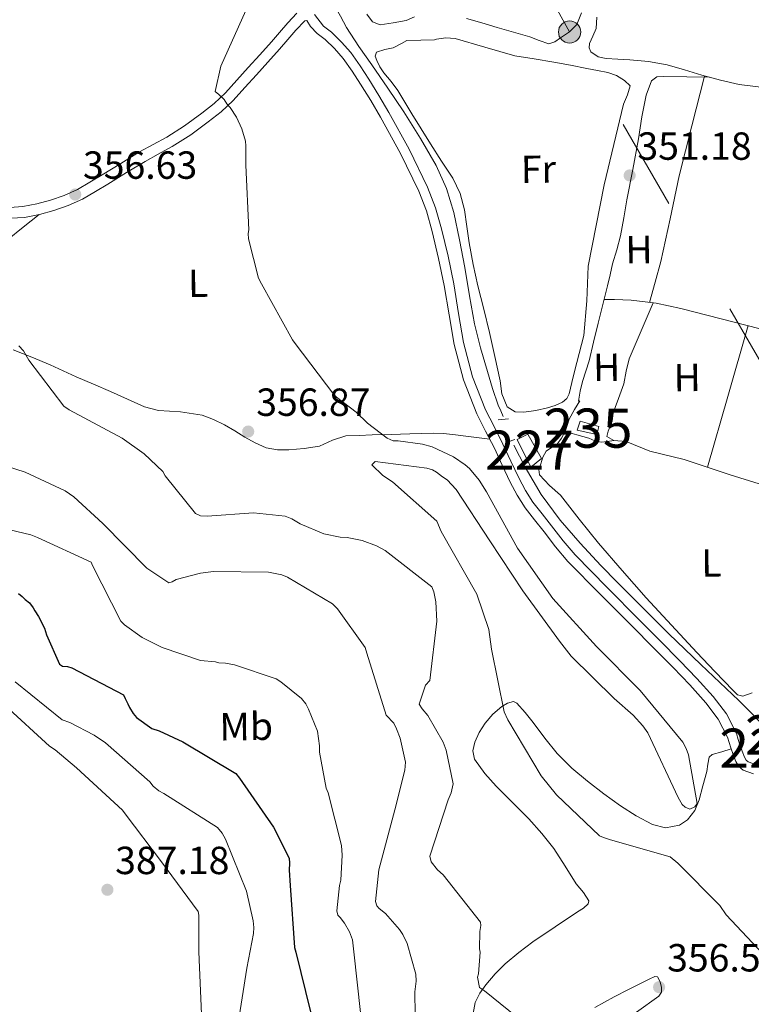
# Model space of a CAD drawing. Extents: x 573860 to 580774, y 687392 to 692094.
# Drawn here: x 577663 to 577850, y 688777 to 689029 of the extents above; entities that cross this region are included whole.
import ezdxf
from ezdxf.enums import TextEntityAlignment as Align

# ---------------------------------------------------------------- set-up
doc = ezdxf.new("R2010")
doc.units = 0
doc.header["$MEASUREMENT"] = 0
for name, pattern in [('DGN Style 2', [77.73067, 46.638402, -31.092268]), ('DGN Style 3', [108.82293800000001, 77.73067, -31.092268]), ('DGN Style 7', [155.46134, 69.957603, -31.092268, 23.319201, -31.092268])]:
    doc.linetypes.add(name, pattern=pattern)
for name, color, linetype in [('Nivel 13', 7, 'Continuous'), ('Nivel 15', 7, 'Continuous'), ('Nivel 21', 7, 'Continuous'), ('Nivel 32', 7, 'Continuous'), ('Nivel 36', 7, 'Continuous'), ('Nivel 37', 7, 'Continuous'), ('Nivel 4', 7, 'Continuous'), ('Nivel 41', 7, 'Continuous'), ('Nivel 48', 7, 'Continuous'), ('Nivel 5', 7, 'Continuous'), ('Nivel 52', 7, 'Continuous'), ('Nivel 7', 7, 'Continuous')]:
    doc.layers.add(name, color=color, linetype=linetype)
doc.styles.add('Style-arial', font='arial.shx', dxfattribs={"bigfont": 'arialbig.shx'})
doc.styles.add('Style-arialn', font='arialn.shx', dxfattribs={"bigfont": 'arialnbig.shx'})

# ---------------------------------------------------------------- blocks, each defined once
blk = doc.blocks.new('5PATER_4')
at = {"layer": 'Nivel 7', "linetype": 'Continuous', "lineweight": 0}
h = blk.add_hatch(color=53, dxfattribs=at)
edge = h.paths.add_edge_path()
edge.add_ellipse((0, 0), major_axis=(-1.080396410289628, -1.125632823630326), ratio=0.9994222409660318, start_angle=0, end_angle=360)
blk = doc.blocks.new('5PELE_1')
at = {"layer": 'Nivel 32', "linetype": 'Continuous', "lineweight": 0}
h = blk.add_hatch(color=9, dxfattribs=at)
edge = h.paths.add_edge_path()
edge.add_arc((-0.0001999998930841684, 0), 2.85, 0, 360)
at = {"layer": 'Nivel 32', "color": 8, "linetype": 'Continuous', "lineweight": 0}
blk.add_circle((-0.0001999998930841684, 0), 2.85, dxfattribs=at)

msp = doc.modelspace()

# ---------------------------------------------------------------- linework, layer by layer
at = {"layer": 'Nivel 13', "color": 4, "linetype": 'Continuous', "lineweight": 0}
for points in [[(577743.4410000001, 689032.017, 351.667), (577744.8640000001, 689029.49, 352.582), (577746.4070000001, 689026.6240000001, 352.582), (577749.537, 689021.78, 352.589), (577752.915, 689017.087, 352.594), (577756.9739999999, 689011.0700000001, 352.588), (577761.0220000001, 689005.0449999999, 352.582), (577765.3030000001, 688998.2960000001, 352.576), (577769.2720000001, 688991.3200000001, 352.57), (577771.933, 688985.4780000001, 352.569), (577773.7679999999, 688979.3489999999, 352.57), (577775.26, 688972.3400000001, 352.556), (577776.608, 688965.3090000001, 352.547), (577777.8019999999, 688958.0989999999, 352.553), (577779.092, 688950.9040000001, 352.559), (577780.618, 688944.8200000001, 352.566), (577782.3859999999, 688938.7960000001, 352.57), (577783.6410000001, 688934.435, 352.57), (577785.152, 688930.1699999999, 352.57), (577785.774, 688928.7339999999, 352.57), (577786.395, 688927.2990000001, 352.57)], [(577789.142, 688919.996, 352.512), (577790.564, 688917.1880000001, 352.524), (577791.987, 688914.3800000001, 352.535), (577796.0889999999, 688907.344, 352.543), (577800.9569999999, 688900.7849999999, 352.535), (577806.0320000001, 688894.902, 352.533), (577811.3430000001, 688889.256, 352.523), (577815.6070000001, 688884.915, 352.487), (577819.885, 688880.5889999999, 352.441), (577824.2609999999, 688876.1810000001, 352.405), (577828.669, 688871.8049999999, 352.382), (577832.744, 688867.879, 352.379), (577836.8389999999, 688863.9750000001, 352.382), (577841.7209999999, 688859.355, 352.394), (577846.592, 688854.723, 352.394), (577849.1769999999, 688852.1329999999, 352.373), (577851.7180000001, 688849.4990000001, 352.347)]]:
    msp.add_polyline3d(points, dxfattribs=at)
at = {"layer": 'Nivel 15', "color": 126, "linetype": 'Continuous', "lineweight": 0}
msp.add_polyline3d([(577806.074, 688926.0519999999, 352.162), (577810.8130000001, 688924.7080000001, 352.224), (577810.2779999999, 688922.6570000001, 352.224), (577805.26, 688923.7860000001, 352.224), (577806.074, 688926.0519999999, 352.162)], dxfattribs=at)
at = {"layer": 'Nivel 15', "color": 1, "linetype": 'Continuous', "lineweight": 0}
msp.add_polyline3d([(577790.004, 688921.3929999999, 355.827), (577793.483, 688914.325, 355.544), (577796.2, 688916.5460000001, 355.482), (577792.733, 688922.7690000001, 355.717), (577790.004, 688921.3929999999, 355.827)], dxfattribs=at)
at = {"layer": 'Nivel 21', "color": 1, "linetype": 'DGN Style 2', "lineweight": 0, "extrusion": (-0.02666060356391686, -0.002146959757699165, 0.999642237393662), "elevation": -16530.62466930988, "flags": 128}
msp.add_lwpolyline([(-640324.9329391862, 631004.0429458257), (-640324.9329391862, 631006.697458022)], dxfattribs=at)
at = {"layer": 'Nivel 21', "color": 1, "linetype": 'DGN Style 2', "lineweight": 0, "extrusion": (-0.03622352729691808, -0.01140103050381087, 0.9992786761327496), "elevation": -28431.53997976232, "flags": 128}
msp.add_lwpolyline([(-483676.0411067388, 757431.5299214155), (-483676.041106739, 757429.6866205719)], dxfattribs=at)
at = {"layer": 'Nivel 21', "color": 7, "linetype": 'Continuous', "lineweight": 0}
for points in [[(577733.726, 689030.216, 354.446), (577731.3999999999, 689027.754, 354.47), (577729.304, 689025.345, 354.529), (577727.2390000001, 689022.906, 354.608), (577724.2919999999, 689019.622, 354.681), (577721.3400000001, 689016.3430000001, 354.759), (577718.432, 689013.125, 354.916), (577715.51, 689009.922, 355.138), (577712.604, 689007.1810000001, 355.384), (577709.452, 689004.696, 355.627), (577705.074, 689001.504, 355.864), (577700.5179999999, 688998.585, 356.02), (577697.048, 688996.7139999999, 356.055), (577693.594, 688994.8260000001, 356.096), (577688.841, 688991.912, 356.245), (577684.092, 688988.9890000001, 356.426), (577680.929, 688987.0889999999, 356.562), (577677.7320000001, 688985.2380000001, 356.702), (577674.3800000001, 688983.7139999999, 356.846), (577670.865, 688982.537, 356.991), (577667.3870000001, 688981.537, 357.125), (577663.842, 688980.8910000001, 357.253), (577660.497, 688980.6599999999, 357.324)], [(577850.2790000001, 688836.006, 353.014), (577847.6880000001, 688836.9580000001, 352.985), (577846.5449999999, 688837.909, 352.965), (577845.797, 688839.2050000001, 352.944), (577845.1270000001, 688840.9469999999, 352.917), (577844.5090000001, 688842.7010000001, 352.902), (577844.087, 688844.04, 352.902), (577843.646, 688845.3759999999, 352.902), (577841.3119999999, 688850.031, 352.902), (577838.152, 688854.1869999999, 352.902), (577834.007, 688858.7339999999, 352.902), (577829.7620000001, 688863.166, 352.902), (577824.628, 688868.3659999999, 352.931), (577819.4920000001, 688873.565, 352.985), (577811.1939999999, 688881.9029999999, 353.091), (577802.936, 688890.2849999999, 353.192), (577799.8, 688893.99, 353.179), (577796.8389999999, 688897.848, 353.15), (577794.4040000001, 688900.9010000001, 353.16), (577792.0020000001, 688903.9820000001, 353.192), (577789.9369999999, 688907.165, 353.319), (577788.192, 688910.5430000001, 353.44), (577786.1640000001, 688914.855, 353.405), (577784.1470000001, 688919.1669999999, 353.357), (577781.9110000001, 688923.571, 353.406), (577779.685, 688927.993, 353.44), (577776.25, 688936.669, 353.275), (577773.8629999999, 688945.6869999999, 353.109), (577772.605, 688953.2139999999, 353.089), (577771.3829999999, 688960.7390000001, 353.109), (577769.9299999999, 688967.6570000001, 353.169), (577768.3, 688974.544, 353.233), (577766.7949999999, 688979.757, 353.235), (577764.852, 688984.8300000001, 353.233), (577760.2250000001, 688994.4140000001, 353.576), (577755.087, 689003.71, 353.935), (577752.5819999999, 689007.932, 353.873), (577750.0109999999, 689012.1140000001, 353.811), (577747.8729999999, 689015.4380000001, 353.881), (577745.5819999999, 689018.666, 353.935), (577743.3600000001, 689021.196, 353.935), (577740.9680000001, 689023.5630000001, 353.935), (577738.9539999999, 689025.0889999999, 353.929), (577737.203, 689026.818, 353.935), (577736.308, 689028.379, 354.422)]]:
    msp.add_polyline3d(points, dxfattribs=at)
at = {"layer": 'Nivel 21', "color": 7, "linetype": 'DGN Style 3', "lineweight": 0}
for points in [[(577736.308, 689028.379, 354.422), (577735.7490000001, 689028.3049999999, 354.446), (577733.462, 689025.8840000001, 354.47), (577731.416, 689023.5320000001, 354.529), (577729.337, 689021.077, 354.608), (577726.362, 689017.7620000001, 354.681), (577723.406, 689014.479, 354.759), (577720.4920000001, 689011.254, 354.916), (577717.4950000001, 689007.969, 355.138), (577714.4240000001, 689005.0719999999, 355.384), (577711.1340000001, 689002.4780000001, 355.627), (577706.646, 688999.206, 355.864), (577701.9310000001, 688996.185, 356.02), (577698.3759999999, 688994.2679999999, 356.055), (577694.99, 688992.4169999999, 356.096), (577690.298, 688989.541, 356.245), (577685.538, 688986.611, 356.426), (577682.3430000001, 688984.692, 356.562), (577679.0079999999, 688982.7609999999, 356.702), (577675.3999999999, 688981.121, 356.846), (577671.692, 688979.879, 356.991), (577668.023, 688978.824, 357.125), (577664.1880000001, 688978.125, 357.253), (577660.6229999999, 688977.879, 357.324)], [(577738.2579999999, 689029.8910000001, 353.936), (577740.565, 689026.949, 353.929), (577742.5800000001, 689025.422, 353.935), (577745.148, 689022.881, 353.935), (577747.51, 689020.19, 353.935), (577749.9070000001, 689016.8130000001, 353.881), (577752.0889999999, 689013.4210000001, 353.811), (577754.683, 689009.2010000001, 353.873), (577757.217, 689004.9299999999, 353.935), (577762.406, 688995.5419999999, 353.576), (577767.108, 688985.804, 353.233), (577769.125, 688980.538, 353.235), (577770.675, 688975.1680000001, 353.233), (577772.3260000001, 688968.192, 353.169), (577773.797, 688961.1880000001, 353.109), (577775.027, 688953.6130000001, 353.089), (577776.2649999999, 688946.2050000001, 353.109), (577778.5860000001, 688937.4380000001, 353.275), (577781.9269999999, 688928.9990000001, 353.44), (577784.102, 688924.679, 353.406), (577786.354, 688920.243, 353.357), (577788.3870000001, 688915.8970000001, 353.405), (577790.3940000001, 688911.629, 353.44), (577792.0619999999, 688908.399, 353.319), (577794.003, 688905.4070000001, 353.192), (577796.3319999999, 688902.4210000001, 353.16), (577798.7720000001, 688899.361, 353.15), (577801.712, 688895.531, 353.179), (577804.75, 688891.942, 353.192), (577812.9380000001, 688883.6300000001, 353.091), (577821.2350000001, 688875.2930000001, 352.985), (577826.375, 688870.091, 352.931), (577831.5220000001, 688864.8770000001, 352.902), (577835.801, 688860.4099999999, 352.902), (577840.04, 688855.76, 352.902), (577843.4040000001, 688851.335, 352.902), (577845.9210000001, 688846.3160000001, 352.902), (577846.423, 688844.794, 352.902), (577846.838, 688843.4780000001, 352.902), (577847.4310000001, 688841.7960000001, 352.917), (577848.0190000001, 688840.2660000001, 352.944), (577848.452, 688839.5160000001, 352.965), (577848.932, 688839.1159999999, 352.985)], [(577848.932, 688839.1159999999, 352.985), (577851.0789999999, 688838.327, 353.014)]]:
    msp.add_polyline3d(points, dxfattribs=at)
at = {"layer": 'Nivel 32', "color": 6, "linetype": 'DGN Style 7', "lineweight": 0}
msp.add_polyline3d([(578705.7050000001, 687444.01, 365.563), (578694.3459999999, 687461.5079999999, 365.936), (578610.5320000001, 687607.1030000001, 363.626), (578523.7660000001, 687762.04, 373.588), (578443.7320000001, 687902.841, 378.323), (578373.307, 688027.9380000001, 378.623), (578299.243, 688155.297, 372.939), (578185.5160000001, 688359.581, 355), (578086.726, 688532.2339999999, 349.411), (578032.3829999999, 688625.7339999999, 349.413), (577951.811, 688766.196, 350), (577879.2919999999, 688894.212, 350), (577803.362, 689025.449, 352.093), (577730.9340000001, 689156.041, 351.885), (577637.058, 689316.7420000001, 352.408), (577537.608, 689485.138, 363.302), (577405.794, 689742.774, 373.557)], dxfattribs=at)
at = {"layer": 'Nivel 36', "color": 92, "linetype": 'Continuous', "lineweight": 0, "extrusion": (-0.06074028388941519, 0.03037014194468865, 0.99769147154383), "elevation": -13825.65167724681, "flags": 128}
msp.add_lwpolyline([(-874637.9196336698, 208277.6742714482), (-874619.4362957678, 208281.1347490164), (-874600.955193934, 208284.5952265846)], dxfattribs=at)
at = {"layer": 'Nivel 36', "color": 92, "linetype": 'Continuous', "lineweight": 0}
for points in [[(577777.004, 689028.913, 352.427), (577780.9299999999, 689027.763, 352.286), (577784.8570000001, 689026.6140000001, 352.145), (577789.0249999999, 689025.405, 352.017), (577793.193, 689024.2010000001, 351.921), (577795.628, 689023.25, 351.901), (577798.03, 689022.463, 351.933), (577799.5460000001, 689022.8999999999, 351.986), (577801.0179999999, 689023.9480000001, 352.039), (577803.362, 689025.449, 352.093), (577805.182, 689027.3740000001, 352.121), (577806.4070000001, 689030.3289999999, 352.121)], [(577751.6000000001, 689030.0079999999, 353.815), (577753.087, 689028.0430000001, 353.804), (577755.006, 689027.287, 353.756), (577758.308, 689027.814, 353.598), (577761.6100000001, 689028.341, 353.439)], [(577761.6100000001, 689028.341, 353.439), (577763.7620000001, 689029.3330000001, 353.274)], [(577854.277, 689011.077, 350.905), (577846.676, 689012.0560000001, 350.94), (577841.8770000001, 689013.1529999999, 350.988), (577837.1140000001, 689014.396, 351.011), (577832.699, 689015.78, 350.978), (577828.253, 689017.098, 350.94), (577823.496, 689017.8900000001, 350.905), (577818.7050000001, 689018.379, 350.87), (577815.7069999999, 689018.5249999999, 350.904), (577812.7010000001, 689018.6499999999, 350.94), (577810.6540000001, 689019.0789999999, 350.866), (577808.7949999999, 689020.361, 350.728), (577808.318, 689021.409, 350.608), (577808.413, 689022.4739999999, 350.517), (577809.2820000001, 689024.413, 350.545), (577810.1240000001, 689026.3800000001, 350.587), (577810.29, 689029.2380000001, 350.592)], [(577768.878, 689023.46, 352.313), (577769.4070000001, 689023.6300000001, 352.147), (577771.7479999999, 689023.983, 351.867), (577774.1570000001, 689023.7690000001, 351.928), (577781.7479999999, 689021.5549999999, 351.917), (577789.395, 689019.389, 351.999), (577794.3500000001, 689018.5959999999, 352.143), (577799.3, 689017.76, 352.281), (577803.547, 689016.9369999999, 352.375), (577807.794, 689016.112, 352.423), (577810.4469999999, 689015.619, 352.423), (577813.102, 689015.1259999999, 352.423), (577815.29, 689014.3200000001, 352.423), (577817.3659999999, 689013.0660000001, 352.423), (577818.797, 689011.6740000001, 352.493), (577818.149, 689009.409, 352.493), (577817.0959999999, 689007.0619999999, 352.493), (577812.2, 688986.4310000001, 352.645), (577808.1329999999, 688965.642, 352.775), (577807.7209999999, 688956.777, 352.792), (577806.9639999999, 688947.9780000001, 352.775), (577805.808, 688943.368, 352.746), (577804.619, 688938.7690000001, 352.705), (577803.959, 688935.9369999999, 352.663), (577803.2849999999, 688933.1030000001, 352.634), (577802.642, 688931.8859999999, 352.634), (577801.55, 688930.9610000001, 352.634), (577799.6570000001, 688930.088, 352.634), (577797.6869999999, 688929.496, 352.634), (577794.696, 688928.781, 352.61), (577791.702, 688928.355, 352.564), (577789.4310000001, 688928.456, 352.528), (577787.4480000001, 688929.709, 352.493), (577786.078, 688933.021, 352.452), (577785.592, 688936.3900000001, 352.423), (577784.2990000001, 688942.5560000001, 352.387), (577782.952, 688948.7069999999, 352.352), (577781.4580000001, 688954.686, 352.317), (577779.9639999999, 688960.6669999999, 352.281), (577778.7790000001, 688966.1130000001, 352.096), (577777.6969999999, 688971.578, 351.928), (577777.1030000001, 688975.8, 351.928), (577776.5220000001, 688980.033, 351.928), (577775.4169999999, 688984.2039999999, 351.928), (577773.588, 688988.111, 351.928), (577770.7, 688992.497, 351.95), (577767.8200000001, 688996.8559999999, 351.999), (577765.4720000001, 689000.706, 352.186), (577763.1259999999, 689004.557, 352.352), (577761.321, 689007.533, 352.318), (577759.5149999999, 689010.5079999999, 352.281), (577757.7760000001, 689012.807, 352.281), (577755.923, 689015.047, 352.281), (577754.9480000001, 689016.592, 352.281), (577754.115, 689018.199, 352.281), (577753.7660000001, 689019.3049999999, 352.281), (577754.0860000001, 689020.317, 352.281), (577756.162, 689021.0109999999, 352.303), (577758.3060000001, 689021.4340000001, 352.352), (577760.409, 689022.521, 352.634), (577761.811, 689023.246, 352.564), (577765.344, 689023.3530000001, 352.438), (577768.878, 689023.46, 352.313)], [(577839.087, 689013.881, 351.001), (577833.2660000001, 689014.0020000001, 350.97), (577827.4469999999, 689014.122, 350.94), (577825.649, 689013.983, 350.937), (577824.2849999999, 689013.02, 350.94), (577822.8700000001, 689009.3319999999, 350.955), (577821.7860000001, 689003.756, 350.993), (577820.959, 688998.1499999999, 351.011), (577819.4709999999, 688990.365, 350.986), (577817.996, 688982.5789999999, 350.94), (577817.19, 688977.976, 350.906), (577816.3570000001, 688973.379, 350.87), (577815.381, 688969.827, 350.854), (577814.337, 688966.2919999999, 350.87), (577813.6740000001, 688963.459, 351.023), (577813.003, 688960.6259999999, 351.223), (577811.8330000001, 688955.845, 351.408), (577810.663, 688951.064, 351.434), (577809.493, 688946.2820000001, 351.235), (577808.3230000001, 688941.5020000001, 351.011), (577807.5190000001, 688938.831, 350.933), (577806.631, 688936.1840000001, 350.87), (577806.0220000001, 688933.7039999999, 350.875), (577805.6399999999, 688931.229, 351.011), (577805.993, 688931.2339999999, 351.152), (577804.6440000001, 688929.027, 351.364), (577803.233, 688926.6070000001, 351.576), (577802.7550000001, 688925.0050000001, 351.722), (577802.2180000001, 688923.4169999999, 351.858), (577801.298, 688921.7420000001, 351.948), (577800.1440000001, 688920.212, 351.999), (577798.73, 688919.342, 352.042), (577797.345, 688918.408, 352.07), (577796.523, 688916.858, 352.032), (577795.977, 688915.213, 351.928), (577795.5320000001, 688913.764, 351.733), (577795.663, 688912.385, 351.576), (577798.237, 688909.696, 351.672), (577801.0290000001, 688907.1640000001, 351.787), (577805.828, 688901.021, 351.787), (577810.727, 688894.943, 351.787), (577816.771, 688887.922, 351.787), (577822.919, 688880.9920000001, 351.787), (577829.3430000001, 688873.9990000001, 351.703), (577835.817, 688867.05, 351.576), (577840.4610000001, 688862.1610000001, 351.667), (577845.128, 688857.2949999999, 351.717), (577846.2010000001, 688856.25, 351.576), (577847.565, 688855.831, 351.474), (577849.99, 688856.757, 351.34)], [(577823.7679999999, 688956.406, 350.093), (577825.226, 688961.6100000001, 350.516), (577826.683, 688966.814, 350.94), (577829.0630000001, 688977.763, 350.981), (577831.324, 688988.7620000001, 350.658), (577834.574, 689001.486, 350.833), (577837.8260000001, 689014.21, 351.008)], [(577667.95, 688978.811, 357.127), (577663.915, 688975.6159999999, 357.824), (577659.8800000001, 688972.4199999999, 358.521)], [(577812.149, 688957.1359999999, 351.358), (577813.4820000001, 688957.128, 351.043), (577814.815, 688957.121, 350.728), (577819.034, 688956.959, 350.106), (577825.4539999999, 688956.209, 350.088), (577831.7890000001, 688954.8829999999, 350.305), (577865.2280000001, 688946.2609999999, 350.373), (577898.665, 688937.638, 350.441)], [(577824.726, 688956.294, 350.09), (577821.638, 688949.1440000001, 350.621), (577818.5530000001, 688941.9950000001, 351.152), (577817.791, 688938.8430000001, 351.219), (577817.2280000001, 688935.6240000001, 351.152), (577815.865, 688931.8999999999, 351.078), (577814.507, 688928.1740000001, 351.011), (577814.183, 688926.0519999999, 351.011), (577813.6969999999, 688924.8, 350.975), (577813.158, 688923.567, 350.94), (577812.824, 688922.1499999999, 351.011), (577814.6059999999, 688921.125, 350.983), (577817.788, 688920.854, 350.915), (577823.817, 688918.419, 350.869), (577832.632, 688916.324, 350.822), (577844.3729999999, 688912.3470000001, 350.799), (577852.8640000001, 688909.7660000001, 350.872), (577861.385, 688907.2860000001, 350.87), (577869.298, 688905.088, 350.73), (577877.2110000001, 688902.8900000001, 350.591)], [(577661.3489999999, 688944.283, 359.686), (577666.0760000001, 688942.385, 359.315), (577670.787, 688940.442, 358.956), (577674.115, 688938.9180000001, 358.899), (577677.4469999999, 688937.405, 358.827), (577681.8019999999, 688935.5320000001, 358.59), (577686.162, 688933.6740000001, 358.356), (577690.52, 688931.686, 358.195), (577694.8800000001, 688929.702, 358.039), (577698.4369999999, 688928.774, 357.847), (577704.0630000001, 688928.453, 357.464), (577709.5889999999, 688927.6170000001, 357.121), (577712.4909999999, 688926.5260000001, 357.125), (577715.2779999999, 688925.1680000001, 357.133), (577717.8929999999, 688923.5860000001, 356.823), (577720.496, 688921.9909999999, 356.521), (577723.131, 688920.5320000001, 356.444), (577725.9469999999, 688919.298, 356.356), (577728.835, 688918.757, 356.22), (577731.73, 688918.7760000001, 356.074), (577735.639, 688919.0730000001, 355.863), (577739.5390000001, 688919.7250000001, 355.65), (577742.882, 688921.193, 355.45), (577746.2409999999, 688922.344, 355.25), (577749.6089999999, 688922.4610000001, 355.139), (577752.977, 688922.557, 355.039), (577757.787, 688922.683, 354.683), (577762.6000000001, 688922.8090000001, 354.333), (577765.6070000001, 688922.912, 354.21), (577768.6140000001, 688923.0120000001, 354.109), (577771.088, 688922.962, 354.071), (577773.551, 688922.719, 353.992), (577778.2649999999, 688922.094, 353.688), (577782.979, 688921.4680000001, 353.383)], [(577802.2180000001, 688923.4169999999, 351.858), (577805.23, 688922.5760000001, 351.752), (577808.2409999999, 688921.7350000001, 351.646), (577809.837, 688921.0630000001, 351.804), (577811.432, 688920.719, 351.787), (577813.0190000001, 688920.922, 351.385), (577814.6059999999, 688921.125, 350.983)], [(577844.6100000001, 688842.4140000001, 352.904), (577842.182, 688841.686, 353.192), (577839.754, 688840.959, 353.481), (577838.9839999999, 688840.3019999999, 353.552), (577838.6059999999, 688838.514, 353.534), (577838.369, 688836.608, 353.54), (577837.4029999999, 688832.9850000001, 353.769), (577836.423, 688829.362, 353.975), (577835.3500000001, 688826.672, 354.07), (577833.4850000001, 688824.2679999999, 354.163), (577831.4040000001, 688822.908, 354.257), (577827.838, 688822.2409999999, 354.419), (577824.477, 688823.061, 354.54), (577820.3489999999, 688825.297, 354.534), (577816.348, 688827.8829999999, 354.493), (577812.1030000001, 688830.959, 354.541), (577807.96, 688834.146, 354.587), (577803.888, 688837.5260000001, 354.604), (577800.1610000001, 688841.2579999999, 354.634), (577797.0630000001, 688845.159, 354.726), (577794.037, 688849.1159999999, 354.857), (577791.9950000001, 688851.662, 354.952), (577789.8770000001, 688854.1130000001, 355.046), (577789.058, 688854.494, 355.069), (577787.494, 688854.1200000001, 355.095), (577786.0390000001, 688853.2180000001, 355.128), (577783.7520000001, 688851.244, 355.227), (577781.7660000001, 688848.9480000001, 355.352), (577780.288, 688846.5830000001, 355.483), (577779.185, 688844.0989999999, 355.622), (577778.682, 688841.896, 355.753), (577779.1240000001, 688839.767, 355.869), (577781.6869999999, 688836.158, 355.892), (577784.6329999999, 688832.8630000001, 355.857), (577788.814, 688828.729, 355.927), (577792.9299999999, 688824.554, 356.022), (577796.229, 688820.8430000001, 356.129), (577799.291, 688816.94, 356.281), (577802.2280000001, 688812.483, 356.498), (577805.0689999999, 688807.994, 356.728), (577806.872, 688805.7660000001, 356.852), (577808.2579999999, 688803.5860000001, 356.975), (577808.102, 688802.817, 357.004), (577806.879, 688801.7479999999, 357.021), (577805.409, 688800.7790000001, 357.057), (577799.6440000001, 688796.9410000001, 357.398), (577793.962, 688793.162, 357.799), (577790.395, 688790.422, 358.079), (577786.94, 688787.53, 358.399), (577784.352, 688784.96, 358.771), (577781.959, 688782.1680000001, 359.163), (577780.423, 688780.038, 359.356), (577779.253, 688777.6780000001, 359.551), (577778.7679999999, 688774.8670000001, 359.869)], [(577809.834, 688776.413, 359.422), (577812.287, 688777.781, 359.242), (577814.7309999999, 688779.128, 359.057), (577818.4310000001, 688780.9850000001, 358.483), (577822.1399999999, 688782.8389999999, 357.787), (577823.632, 688783.585, 357.573), (577825.128, 688784.324, 357.493), (577825.787, 688784.227, 357.523), (577826.48, 688782.949, 357.573), (577826.852, 688781.46, 357.622), (577826.7919999999, 688780.311, 357.663), (577826.1599999999, 688779.284, 357.704), (577820.406, 688775.2, 357.965)]]:
    msp.add_polyline3d(points, dxfattribs=at)
at = {"layer": 'Nivel 4', "color": 30, "linetype": 'Continuous', "lineweight": 30, "elevation": 375, "flags": 128}
msp.add_lwpolyline([(577662.696, 688882.0590000001), (577663.669, 688881.351), (577664.402, 688880.5179999999), (577665.497, 688879.6910000001), (577666.477, 688878.381), (577666.848, 688877.6640000001), (577667.831, 688876.233), (577669.3160000001, 688873.2450000001), (577669.8200000001, 688871.567), (577673.173, 688864.031), (577673.9010000001, 688863.56), (577675.227, 688863.4569999999), (577676.314, 688863.111), (577689.527, 688856.192), (577689.9010000001, 688855.2339999999), (577690.6410000001, 688853.9210000001), (577691.0149999999, 688852.963), (577691.9990000001, 688851.412), (577692.855, 688850.4610000001), (577696.7450000001, 688847.6259999999), (577698.558, 688847.0490000001), (577704.6140000001, 688844.244), (577718.2039999999, 688836.1270000001), (577719.0630000001, 688834.935), (577727.7790000001, 688822.4180000001), (577731.7379999999, 688814.53), (577731.8759999999, 688813.2080000001), (577731.781, 688811.4010000001), (577732.074, 688807.554), (577733.1340000001, 688791.683), (577733.5120000001, 688790.4850000001), (577737.2110000001, 688775.2520000001)], dxfattribs=at)
at = {"layer": 'Nivel 5', "color": 30, "linetype": 'Continuous', "lineweight": 0, "flags": 128}
for points, elevation in [([(577720.7490000001, 689030.905), (577714.325, 689016.737), (577712.8500000001, 689010.2180000001), (577713.8219999999, 689009.5090000001), (577715.1640000001, 689008.2039999999), (577715.9010000001, 689007.131), (577716.756, 689006.1799999999), (577718.355, 689003.6740000001), (577719.72, 689000.6840000001), (577720.605, 688997.568), (577720.7420000001, 688996.3659999999), (577720.689, 688991.4310000001), (577721.517, 688974.9550000001), (577721.2890000001, 688973.9890000001), (577721.4280000001, 688972.6669999999), (577723.973, 688962.5930000001), (577724.7150000001, 688961.159), (577732.6129999999, 688946.8260000001), (577733.348, 688945.8729999999), (577743.1540000001, 688932.8900000001), (577743.8859999999, 688932.1780000001), (577748.872, 688928.395), (577751.7990000001, 688925.547), (577756.7849999999, 688921.7650000001), (577758.3589999999, 688921.064), (577759.5630000001, 688921.081), (577765.8330000001, 688920.2039999999), (577768.2490000001, 688919.5150000001), (577773.7, 688916.942), (577776.736, 688914.9380000001), (577777.8319999999, 688913.99), (577780.28, 688911.0150000001), (577782.1259999999, 688908.0320000001), (577790.0249999999, 688893.699), (577799.1070000001, 688880.8260000001), (577810.226, 688868.5830000001), (577821.3319999999, 688857.3019999999), (577832.2239999999, 688844.0930000001), (577833.088, 688842.541), (577833.712, 688840.8640000001), (577835.9280000001, 688828.4990000001), (577835.338, 688827.649), (577834.023, 688827.0290000001), (577832.8130000001, 688827.494), (577832.081, 688828.206), (577831.094, 688829.997), (577823.2849999999, 688846.4979999999), (577822.057, 688848.2860000001), (577819.6129999999, 688851.021), (577814.7409999999, 688855.2860000001), (577803.7620000001, 688866.087), (577800.821, 688869.898), (577791.378, 688882.7660000001), (577783.0190000001, 688895.5279999999), (577774.415, 688908.648), (577772.094, 688911.1429999999)], 355), ([(577662.7420000001, 688945.321), (577663.963, 688944.014), (577665.3200000001, 688941.6259999999), (577674.2649999999, 688929.9550000001), (577675.602, 688929.01), (577689.1799999999, 688921.7350000001), (577694.771, 688917.72), (577699.527, 688913.212), (577700.1429999999, 688912.1370000001), (577707.8570000001, 688902.4950000001), (577709.189, 688901.912), (577710.875, 688901.814), (577722.6570000001, 688902.6980000001), (577730.7320000001, 688901.8459999999), (577732.426, 688901.1470000001), (577734.6100000001, 688899.8530000001), (577740.662, 688897.2890000001), (577744.7649999999, 688896.503), (577746.571, 688896.4070000001), (577750.433, 688895.618), (577754.0630000001, 688894.223), (577756.2450000001, 688893.05), (577768.165, 688883.8260000001), (577768.665, 688882.5090000001), (577769.1810000001, 688879.9890000001), (577769.4890000001, 688875.0590000001), (577767.652, 688859.8700000001), (577766.585, 688858.652), (577764.967, 688853.8160000001), (577765.7050000001, 688852.6229999999), (577767.172, 688850.9580000001), (577771.1159999999, 688844.1529999999), (577771.8659999999, 688842.1170000001), (577773.6699999999, 688833.477), (577773.0989999999, 688831.183), (577772.402, 688829.368), (577767.665, 688814.9820000001), (577768.0460000001, 688813.5430000001), (577769.638, 688811.5190000001), (577771.1000000001, 688810.2150000001), (577780.652, 688798.1910000001), (577780.6640000001, 688797.3489999999), (577780.4450000001, 688795.781), (577780.385, 688791.328), (577780.517, 688790.487), (577780.112, 688784.946), (577779.8829999999, 688784.1000000001), (577780.3999999999, 688781.46), (577781.615, 688780.6340000001), (577794.0279999999, 688770.575)], 360), ([(577648.9569999999, 688918.017), (577664.429, 688913.054), (577674.604, 688908.2590000001), (577676.791, 688906.7250000001), (577684.2250000001, 688899.967), (577695.453, 688888.568), (577701.041, 688884.7930000001), (577701.8800000001, 688885.0460000001), (577702.9550000001, 688885.662), (577709.19, 688887.3119999999), (577712.4340000001, 688887.7180000001), (577726.5160000001, 688887.55), (577729.895, 688886.8740000001), (577731.3470000001, 688886.2919999999), (577742.8740000001, 688879.47), (577744.095, 688878.163), (577751.2110000001, 688868.2720000001), (577751.592, 688866.8330000001), (577756.5020000001, 688851.0150000001), (577758.4550000001, 688848.996), (577759.1969999999, 688847.5619999999), (577760.0719999999, 688845.1669999999), (577761.48, 688839.048), (577761.267, 688837), (577758.7590000001, 688826.8559999999), (577754.6370000001, 688811.5160000001), (577753.7849999999, 688803.4410000001), (577754.1610000001, 688802.3630000001), (577754.7720000001, 688801.649), (577756.355, 688800.3470000001), (577759.8999999999, 688796.304), (577760.76, 688794.9920000001), (577761.875, 688792.7209999999), (577764.148, 688784.9299999999), (577764.173, 688783.125), (577763.8489999999, 688780.352), (577764.087, 688763.0260000001)], 365), ([(577772.094, 688911.1429999999), (577770.881, 688911.8489999999), (577769.4210000001, 688913.0320000001), (577768.3300000001, 688913.619), (577766.879, 688914.081), (577753.7379999999, 688915.8260000001), (577752.9070000001, 688914.9720000001), (577755.712, 688912.243), (577758.142, 688910.591), (577769.4720000001, 688900.517), (577770.591, 688897.885), (577779.716, 688881.8840000001), (577782.7280000001, 688872.899), (577783.399, 688867.854), (577786.6259999999, 688851.892), (577787.6170000001, 688849.8600000001), (577796.1170000001, 688835.5349999999), (577800.0349999999, 688830.6540000001), (577811.01, 688820.2150000001), (577811.979, 688819.746), (577813.7919999999, 688819.1699999999), (577829.0149999999, 688814.8049999999), (577830.962, 688813.267), (577841.7010000001, 688802.463), (577843.298, 688800.078), (577854.0449999999, 688788.673)], 355), ([(577650.7660000001, 688900.6059999999), (577665.858, 688897.0830000001), (577667.5519999999, 688896.3840000001), (577681.2379999999, 688890.0730000001), (577681.6100000001, 688889.236), (577688.7860000001, 688875.013), (577689.7609999999, 688874.0630000001), (577694.2579999999, 688870.8759999999), (577699.348, 688868.298), (577709.142, 688864.942), (577712.997, 688864.6340000001), (577713.8430000001, 688864.405), (577715.5290000001, 688864.308), (577717.821, 688863.858), (577728.4610000001, 688860.273), (577729.6740000001, 688859.568), (577734.9070000001, 688855.307), (577736.01, 688853.878), (577736.75, 688852.564), (577738.994, 688846.939), (577739.5260000001, 688843.2150000001), (577739.5490000001, 688841.531), (577741.2390000001, 688832.408), (577741.737, 688831.2110000001), (577745.1699999999, 688817.78), (577745.325, 688815.254), (577744.9310000001, 688808.871), (577744.588, 688807.5419999999), (577743.956, 688801.0349999999), (577744.2110000001, 688799.9550000001), (577744.821, 688799.362), (577745.9240000001, 688797.933), (577747.158, 688795.663), (577747.908, 688793.628), (577748.31, 688790.625), (577749.967, 688775.1229999999)], 370), ([(577718.6329999999, 688771.229), (577720.952, 688786.4240000001), (577722.6359999999, 688795.233), (577722.7350000001, 688796.798), (577722.592, 688798.4809999999), (577720.9240000001, 688806.04), (577715.567, 688819.325), (577714.703, 688820.878), (577713.48, 688822.3049999999), (577699.7609999999, 688831.0220000001), (577698.548, 688831.7280000001), (577697.088, 688832.9110000001), (577696.2309999999, 688833.983), (577684.902, 688843.936), (577681.986, 688845.942), (577675.8049999999, 688849.1070000001), (577673.8700000001, 688849.8019999999), (577661.8230000001, 688859.5050000001)], 380), ([(577709.436, 688774.703), (577708.737, 688790.5789999999), (577708.729, 688799.966), (577708.595, 688800.9269999999), (577699.156, 688813.554), (577689.9610000001, 688825.8230000001), (577689.226, 688826.7760000001), (577677.5249999999, 688837.567), (577672.0460000001, 688842.185), (577670.5889999999, 688843.128), (577659.256, 688853.443)], 385)]:
    msp.add_lwpolyline(points, dxfattribs=dict(at, elevation=elevation))
at = {"layer": 'Nivel 52', "color": 4, "linetype": 'Continuous', "lineweight": 0}
msp.add_3dface([(577806.074, 688926.0519999999, 352.162), (577805.26, 688923.7860000001, 352.224), (577810.2779999999, 688922.6570000001, 352.224), (577810.8130000001, 688924.7080000001, 352.224)], dxfattribs=at)
at = {"layer": 'Nivel 52', "color": 1, "linetype": 'Continuous', "lineweight": 0}
msp.add_3dface([(577790.004, 688921.3929999999, 355.827), (577793.483, 688914.325, 355.544), (577796.2, 688916.5460000001, 355.482), (577792.733, 688922.7690000001, 355.717)], dxfattribs=at)

# ---------------------------------------------------------------- block references
at = {"layer": 'Nivel 32', "color": 8, "linetype": 'Continuous', "lineweight": 0}
msp.add_blockref('5PELE_1', (577803.362, 689025.449, 352.093), dxfattribs=at)
at = {"layer": 'Nivel 7', "color": 53, "linetype": 'Continuous', "lineweight": 0}
for p in [(577818.683, 688988.821, 351.175), (577677.1699999999, 688983.96, 356.634), (577721.3260000001, 688923.4280000001, 356.87), (577685.381, 688806.436, 387.18), (577826.202, 688781.5730000001, 356.571)]:
    msp.add_blockref('5PATER_4', p, dxfattribs=at)

# ---------------------------------------------------------------- texts
at = {"layer": 'Nivel 37', "color": 92, "linetype": 'Continuous', "lineweight": 0, "style": 'Style-arialn'}
for s, p in [('Fr', (577795.3931730518, 688990.4104434743, 352.32)), ('H', (577821.0609865694, 688969.8860801049, 350.901)), ('L', (577708.5409665662, 688961.3026490831, 355.954)), ('H', (577812.8119865693, 688939.8300801048, 351.101)), ('H', (577833.3729865693, 688937.2180801048, 350.764)), ('L', (577839.5509665662, 688889.8956490832, 351.333)), ('Mb', (577720.8093699797, 688848.1262788763, 372.667))]:
    msp.add_text(s, height=7.000002, rotation=0.7857055485694048, dxfattribs=at).set_placement(p, align=Align.MIDDLE_CENTER)
at = {"layer": 'Nivel 41', "color": 7, "linetype": 'Continuous', "lineweight": 0, "style": 'Style-arial'}
for s, p in [('351.18', (577820.6680000001, 688992.821, 351.175)), ('356.63', (577679.156, 688987.96, 356.634)), ('356.87', (577723.378, 688927.4280000001, 356.87)), ('387.18', (577687.3659999999, 688810.436, 387.18)), ('356.57', (577828.254, 688785.5730000001, 356.571))]:
    msp.add_text(s, height=7.000002, dxfattribs=at).set_placement(p)
at = {"layer": 'Nivel 48', "color": 4, "linetype": 'Continuous', "lineweight": 0, "style": 'Style-arialn'}
for p in [(577808.054660008, 688924.3060009999, 351.461), (577859.5166600079, 688845.966001, 351.673)]:
    msp.add_text('235', height=10.000002, dxfattribs=at).set_placement(p, align=Align.MIDDLE_CENTER)
at = {"layer": 'Nivel 48', "color": 1, "linetype": 'Continuous', "lineweight": 0, "style": 'Style-arialn'}
for p in [(577793.1176600079, 688918.679001, 352.53), (577852.956660008, 688842.5790009999, 352.589)]:
    msp.add_text('227', height=10.000002, dxfattribs=at).set_placement(p, align=Align.MIDDLE_CENTER)

doc.saveas('drawing.dxf')
